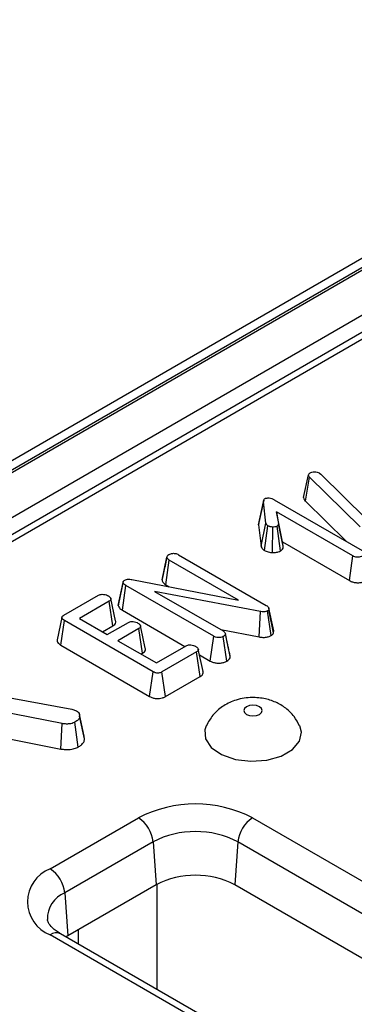
# Model space of a CAD drawing. Units: inches. Extents: x 1.6 to 81.7, y 0.2 to 57.3.
# Drawn here: x 66 to 66.7, y 35.6 to 37.6 of the extents above; entities that cross this region are included whole.
import ezdxf

# ---------------------------------------------------------------- set-up
doc = ezdxf.new("R2010")
doc.units = ezdxf.units.IN
doc.header["$LTSCALE"] = 5
doc.header["$MEASUREMENT"] = 0
doc.linetypes.add('SLD-Solid', pattern=[0])

msp = doc.modelspace()

# ---------------------------------------------------------------- linework, layer by layer
at = {"color": 7, "linetype": 'SLD-Solid', "lineweight": 25}
for p, q in [((69.6053215, 38.7891407), (59.702645, 33.0724473)), ((69.6334407, 38.7863562), (59.7307642, 33.0696628)), ((59.7347412, 33.0673669), (69.6374177, 38.7840604)), ((69.6771875, 38.7151771), (59.774511, 32.9984836)), ((67.7220426, 37.5522792), (61.8907778, 34.1859617)), ((67.743132, 37.5501909), (61.9118672, 34.1838734)), ((66.5722603, 36.6225837), (66.5822676, 36.6680545)), ((66.5822676, 36.6680545), (66.5828974, 36.6695816)), ((66.6043945, 36.6718115), (66.6069557, 36.6698967)), ((66.6069557, 36.6698967), (66.6990745, 36.5793905)), ((66.5758646, 36.6145643), (66.5845768, 36.6632311)), ((66.6870243, 36.563078), (66.5845768, 36.6632311)), ((66.4812427, 36.5671865), (66.4911565, 36.6133242)), ((66.4914154, 36.6166025), (66.4816162, 36.5715583)), ((66.495901, 36.570495), (66.4911565, 36.6133242)), ((66.5129056, 36.6178326), (66.691181, 36.5149163)), ((66.5758646, 36.6145643), (66.6584923, 36.5337871)), ((66.672371, 36.5040575), (66.5176081, 36.5934003)), ((66.5176081, 36.5934003), (66.5213029, 36.5691619)), ((66.5298775, 36.5322962), (66.5176081, 36.5934003)), ((66.4819011, 36.5715436), (66.4812427, 36.5671865)), ((66.4812427, 36.5671865), (66.4860429, 36.5238542)), ((66.4860429, 36.5238542), (66.495901, 36.570495)), ((66.5311997, 36.5236224), (66.5213029, 36.5691619)), ((66.4928005, 36.5152355), (66.5000996, 36.5650656)), ((66.5090987, 36.5108689), (66.5097146, 36.5625206)), ((66.5255388, 36.5141815), (66.5185318, 36.5641688)), ((66.5298775, 36.5322962), (66.6654665, 36.4540223)), ((66.5311997, 36.5236224), (66.5298775, 36.5322962)), ((66.3187172, 36.5065541), (66.4965308, 36.4039045)), ((66.2853487, 36.4554801), (66.2953306, 36.5015852)), ((66.295443, 36.5022647), (66.2916169, 36.48443)), ((66.2928227, 36.4457639), (66.2999911, 36.4956468)), ((66.4404365, 36.4145694), (66.2999911, 36.4956468)), ((66.6654665, 36.4540223), (66.672371, 36.5040575)), ((66.1967822, 36.4035591), (66.2066547, 36.4500544)), ((66.2067628, 36.4520611), (66.1970568, 36.4073116)), ((66.2243311, 36.4562837), (66.4404365, 36.4145694)), ((66.2050454, 36.3940537), (66.2121969, 36.4439463)), ((66.3901785, 36.3411998), (66.2121969, 36.4439463)), ((66.4847745, 36.391349), (66.2700126, 36.4322877)), ((66.2700126, 36.4322877), (66.4090305, 36.3520343)), ((66.2928227, 36.4457639), (66.2998518, 36.4417061)), ((66.0864468, 36.3839563), (66.1567325, 36.4245314)), ((66.1783977, 36.4122183), (66.1179788, 36.3773392)), ((66.1855633, 36.3623338), (66.1783977, 36.4122183)), ((66.1912299, 36.3727372), (66.181473, 36.4176369)), ((66.2050454, 36.3940537), (66.3318434, 36.3208548)), ((66.4819625, 36.3399313), (66.4847745, 36.391349)), ((66.5063153, 36.342716), (66.4993858, 36.3927548)), ((66.502115, 36.3979176), (66.5016951, 36.3950575)), ((66.5114804, 36.3479921), (66.5016951, 36.3950575)), ((66.5121174, 36.3523314), (66.502115, 36.3979176)), ((66.0823549, 36.3795175), (66.0724814, 36.3341299)), ((66.0805369, 36.3232153), (66.0876225, 36.373146)), ((66.2671575, 36.2695026), (66.0876225, 36.373146)), ((66.1179788, 36.3773392), (66.1744089, 36.3447628)), ((66.1744089, 36.3447628), (66.2171514, 36.3694375)), ((66.1647676, 36.3503287), (66.1855633, 36.3623338)), ((66.2386486, 36.3570274), (66.1959061, 36.3323528)), ((66.2458416, 36.3071588), (66.2386486, 36.3570274)), ((66.4043767, 36.3547209), (66.4819625, 36.3399313)), ((66.5114804, 36.3479921), (66.5121174, 36.3523314)), ((66.1959061, 36.3323528), (66.2738334, 36.2873663)), ((66.383267, 36.2911685), (66.3901785, 36.3411998)), ((66.4165817, 36.2909196), (66.4095344, 36.3408847)), ((66.4183044, 36.3256905), (66.4137416, 36.3468084)), ((66.4238219, 36.3002095), (66.413859, 36.3461444)), ((66.0805369, 36.3232153), (66.26023, 36.2194806)), ((66.2426948, 36.3053422), (66.2458416, 36.3071588)), ((66.2738334, 36.2873663), (66.3342522, 36.3222453)), ((66.3555815, 36.3097383), (66.2852958, 36.2691633)), ((66.3627547, 36.2598582), (66.3555815, 36.3097383)), ((66.3686062, 36.2702799), (66.3588425, 36.3152007)), ((66.361311, 36.3038435), (66.383267, 36.2911685)), ((66.26023, 36.2194806), (66.2671575, 36.2695026)), ((66.2922507, 36.2191571), (66.2852958, 36.2691633)), ((66.2922507, 36.2191571), (66.3627547, 36.2598582)), ((65.860147, 36.2380218), (66.102809, 36.1936291)), ((66.0829703, 36.1643613), (65.8597062, 36.2082449)), ((66.102809, 36.1936291), (66.112256, 36.1904297)), ((66.1177858, 36.1833658), (66.1177043, 36.1837407)), ((66.1275004, 36.1387111), (66.1178357, 36.1831367)), ((66.128223, 36.1333501), (66.1183021, 36.1792315)), ((66.0804049, 36.1128931), (66.0829703, 36.1643613)), ((66.1154609, 36.1170837), (66.1085402, 36.1671245)), ((65.9247832, 36.1434812), (66.0804049, 36.1128931)), ((66.128223, 36.1333501), (66.1273216, 36.1387009)), ((66.0586442, 35.8703202), (66.2376082, 35.973634)), ((66.4687478, 35.973634), (70.3487897, 33.7337334)), ((66.267322, 35.925039), (66.088358, 35.8217252)), ((66.267322, 35.925039), (66.2736384, 35.8380225)), ((66.439034, 35.925039), (66.4327176, 35.8380225)), ((70.3190759, 33.6851384), (66.439034, 35.925039)), ((66.2736384, 35.8380225), (66.0946744, 35.7347087)), ((70.3127595, 33.5981219), (66.4327176, 35.8380225)), ((66.088358, 35.8217252), (66.0946744, 35.7347087)), ((69.9386861, 33.4969856), (66.0586442, 35.7368862)), ((69.9597755, 33.499074), (66.0797336, 35.7389745)), ((66.0946744, 35.7347087), (66.0909883, 35.7324773))]:
    msp.add_line(p, q, dxfattribs=at)
at = {"color": 8, "linetype": 'SLD-Solid', "lineweight": 25}
for p, q in [((66.2747733, 35.8386684), (66.2747733, 35.6263805)), ((66.1159122, 35.718089), (66.1159122, 35.7469691))]:
    msp.add_line(p, q, dxfattribs=at)
at = {"color": 7, "linetype": 'SLD-Solid', "lineweight": 25, "flags": 128}
for points in [[(66.2514484, 36.3174909), (66.2465673, 36.3399491), (66.2416861, 36.3624076)], [(66.4564001, 36.1986022), (66.4523063, 36.1950652), (66.4508687, 36.190893), (66.4523063, 36.1867209), (66.4564001, 36.1831839), (66.4625271, 36.1808205), (66.4697543, 36.1799906), (66.4769815, 36.1808205), (66.4831085, 36.1831839), (66.4872023, 36.1867209), (66.4886399, 36.190893), (66.4872023, 36.1950652), (66.4831085, 36.1986022), (66.4769815, 36.2009656), (66.4697543, 36.2017955), (66.4625271, 36.2009656), (66.4564001, 36.1986022)], [(66.3746821, 36.1596727), (66.372085, 36.1519965), (66.3734239, 36.1333081), (66.3852017, 36.1158832), (66.4061422, 36.1016102), (66.433976, 36.0920357), (66.4656869, 36.0881972), (66.4978386, 36.0905108), (66.5269469, 36.0987258), (66.5498575, 36.1119518), (66.5640877, 36.1287557), (66.5680954, 36.1473164), (66.5648408, 36.1596418)]]:
    msp.add_lwpolyline(points, dxfattribs=at)
at = {"color": 7, "linetype": 'SLD-Solid', "lineweight": 25}
for centre, radius, start, end in [((66.353178, 35.7505851), 0.2512115, 62.6096722, 117.3903278), ((66.2021026, 35.9185419), 0.0655423, 5.6889994, 57.1991371), ((66.5042534, 35.9185419), 0.0655423, 122.8008629, 174.3110006), ((66.353178, 35.7593376), 0.1866232, 62.6096722, 117.3903278), ((66.0839655, 35.8036032), 0.0713606, 110.7834208, 249.2165792), ((66.0231385, 35.8152281), 0.0655423, 5.6889994, 57.1991371), ((66.353178, 35.6845116), 0.1728934, 62.6096722, 117.3903278)]:
    msp.add_arc(centre, radius, start, end, dxfattribs=at)
at = {"color": 8, "linetype": 'SLD-Solid', "lineweight": 25}
for centre, radius, start, end in [((66.1098665, 35.7690969), 0.0568538, 112.2291921, 181.2704679), ((66.0709101, 35.7205478), 0.0204303, 64.4131749, 126.8972835)]:
    msp.add_arc(centre, radius, start, end, dxfattribs=at)
at = {"color": 7, "linetype": 'SLD-Solid', "lineweight": 25}
for points, knots in [([(66.5845768, 36.6632311), (66.5839339, 36.6639688), (66.5829546, 36.6650925), (66.5824392, 36.6667606), (66.582325, 36.6676213), (66.5822676, 36.6680545)], [0, 0, 0, 0, 0.486968237, 0.741757726, 1, 1, 1, 1]), ([(66.5828974, 36.6695816), (66.5831862, 36.6700293), (66.5836258, 36.6707105), (66.5846332, 36.6714976), (66.5852102, 36.6718677), (66.5855005, 36.6720539)], [0, 0, 0, 0, 0.487853899, 0.742327479, 1, 1, 1, 1]), ([(66.5855005, 36.6720539), (66.5867129, 36.672647), (66.5891539, 36.6738413), (66.5926764, 36.6741611), (66.594519, 36.6741624), (66.5947796, 36.6741626)], [0, 0, 0, 0, 0.4586448302, 0.9234287846, 1, 1, 1, 1]), ([(66.5947796, 36.6741626), (66.5964463, 36.6740919), (66.599802, 36.6739496), (66.602785, 36.6726647), (66.6042009, 36.6719141), (66.6043945, 36.6718115)], [0, 0, 0, 0, 0.460008785, 0.926153345, 1, 1, 1, 1]), ([(66.4911565, 36.6133242), (66.4911504, 36.6144873), (66.4911411, 36.6162801), (66.4922338, 36.6187434), (66.4937306, 36.6197678), (66.4945154, 36.6203049)], [0, 0, 0, 0, 0.467674166, 0.720888016, 1, 1, 1, 1]), ([(66.4945154, 36.6203049), (66.4951336, 36.6205685), (66.4967664, 36.6212646), (66.4996585, 36.6214211), (66.5016736, 36.6214377), (66.5024509, 36.6214441)], [0, 0, 0, 0, 0.272358133, 0.719349804, 1, 1, 1, 1]), ([(66.5024509, 36.6214441), (66.50434, 36.6210976), (66.5072566, 36.6205627), (66.5105558, 36.6191107), (66.5121187, 36.6182606), (66.5129056, 36.6178326)], [0, 0, 0, 0, 0.477216374, 0.736775101, 1, 1, 1, 1]), ([(66.5722603, 36.6225837), (66.57255, 36.6206705), (66.5729758, 36.6178587), (66.575165, 36.6153622), (66.5758646, 36.6145643)], [0, 0, 0, 0, 0.680424454, 1, 1, 1, 1]), ([(66.5000996, 36.5650656), (66.4990581, 36.5658337), (66.4974579, 36.5670138), (66.4964041, 36.5689505), (66.4960698, 36.5699768), (66.495901, 36.570495)], [0, 0, 0, 0, 0.479942181, 0.737393956, 1, 1, 1, 1]), ([(66.5213029, 36.5691619), (66.5213113, 36.5683312), (66.5213261, 36.5668818), (66.5200932, 36.5651622), (66.5189541, 36.5644374), (66.5185318, 36.5641688)], [0, 0, 0, 0, 0.457936505, 0.79905587, 1, 1, 1, 1]), ([(66.5097146, 36.5625206), (66.5080324, 36.5626908), (66.5054266, 36.5629546), (66.5022285, 36.5639562), (66.500818, 36.5646913), (66.5000996, 36.5650656)], [0, 0, 0, 0, 0.471955746, 0.731078843, 1, 1, 1, 1]), ([(66.5185318, 36.5641688), (66.5176961, 36.5637859), (66.5156388, 36.5628434), (66.5123783, 36.5625299), (66.5102774, 36.5625225), (66.5097146, 36.5625206)], [0, 0, 0, 0, 0.333670109, 0.821484843, 1, 1, 1, 1]), ([(66.2953306, 36.5015852), (66.2955336, 36.5025087), (66.2959416, 36.5043643), (66.2980133, 36.5060081), (66.2992247, 36.5067819), (66.2993613, 36.5068692)], [0, 0, 0, 0, 0.467793796, 0.939964306, 1, 1, 1, 1]), ([(66.2993613, 36.5068692), (66.3006053, 36.5074712), (66.302522, 36.5083987), (66.3057485, 36.5090142), (66.3074734, 36.5091993), (66.3083464, 36.509293)], [0, 0, 0, 0, 0.477298745, 0.7354388082, 1, 1, 1, 1]), ([(66.3083464, 36.509293), (66.3094599, 36.5092619), (66.3120347, 36.5091898), (66.315664, 36.5081732), (66.3177262, 36.5070796), (66.3187172, 36.5065541)], [0, 0, 0, 0, 0.283579537, 0.655752937, 1, 1, 1, 1]), ([(66.4860429, 36.5238542), (66.4863935, 36.5227423), (66.4873009, 36.5198643), (66.4902854, 36.5170722), (66.4925014, 36.5154539), (66.4928005, 36.5152355)], [0, 0, 0, 0, 0.352605069, 0.912630109, 1, 1, 1, 1]), ([(66.4928005, 36.5152355), (66.4940076, 36.514603), (66.4975646, 36.5127391), (66.5033785, 36.5112947), (66.5078097, 36.5109649), (66.5090987, 36.5108689)], [0, 0, 0, 0, 0.266988495, 0.786775607, 1, 1, 1, 1]), ([(66.5090987, 36.5108689), (66.5105182, 36.5108773), (66.5145782, 36.5109013), (66.5205677, 36.5117997), (66.5240783, 36.5134817), (66.5255388, 36.5141815)], [0, 0, 0, 0, 0.238940761, 0.683375486, 1, 1, 1, 1]), ([(66.5255388, 36.5141815), (66.5270955, 36.5153083), (66.5301801, 36.517541), (66.5313797, 36.5210286), (66.5312413, 36.523023), (66.5311997, 36.5236224)], [0, 0, 0, 0, 0.416104824, 0.82451963, 1, 1, 1, 1]), ([(66.2999911, 36.4956468), (66.2988309, 36.4964596), (66.2970282, 36.4977224), (66.2957959, 36.4998446), (66.295487, 36.5009999), (66.2953306, 36.5015852)], [0, 0, 0, 0, 0.4711712144, 0.7320990973, 1, 1, 1, 1]), ([(66.6916849, 36.5037667), (66.6902571, 36.5031047), (66.6876766, 36.5019082), (66.6829365, 36.5012491), (66.6783682, 36.5015609), (66.6748417, 36.5027145), (66.6730343, 36.503697), (66.672371, 36.5040575)], [0, 0, 0, 0, 0.250587061, 0.452912943, 0.656301182, 0.873858, 1, 1, 1, 1]), ([(66.2916169, 36.48443), (66.2915543, 36.4841381), (66.289403, 36.4741073), (66.2874673, 36.4654169), (66.2855879, 36.4569795)], [0, 0, 0, 0, 0.02909881, 1, 1, 1, 1]), ([(66.2066547, 36.4500544), (66.2066101, 36.4507371), (66.2065204, 36.4521092), (66.2077634, 36.4538683), (66.2090967, 36.4547253), (66.2096358, 36.4550718)], [0, 0, 0, 0, 0.371025856, 0.74571802, 1, 1, 1, 1]), ([(66.2121969, 36.4439463), (66.2109001, 36.4447764), (66.2089046, 36.4460535), (66.2071107, 36.4481973), (66.2068095, 36.4494241), (66.2066547, 36.4500544)], [0, 0, 0, 0, 0.4743984586, 0.729966791, 1, 1, 1, 1]), ([(66.2096358, 36.4550718), (66.2107572, 36.4555977), (66.2130164, 36.4566574), (66.2179321, 36.4571097), (66.2216759, 36.4567003), (66.2239311, 36.4563464), (66.2243311, 36.4562837)], [0, 0, 0, 0, 0.273401175, 0.550819454, 0.92032497, 1, 1, 1, 1]), ([(66.2853487, 36.4554801), (66.2854942, 36.4548881), (66.2861116, 36.452376), (66.2881689, 36.4488342), (66.2916088, 36.4465648), (66.2928227, 36.4457639)], [0, 0, 0, 0, 0.166344716, 0.705812454, 1, 1, 1, 1]), ([(66.6654665, 36.4540223), (66.6674685, 36.4530217), (66.6713345, 36.4510894), (66.6786506, 36.4496318), (66.6861066, 36.4497238), (66.6931719, 36.4511021), (66.6968943, 36.4529094), (66.6987322, 36.4538017)], [0, 0, 0, 0, 0.212705655, 0.41073912, 0.60929467, 0.807099939, 1, 1, 1, 1]), ([(66.1567325, 36.4245314), (66.1577717, 36.4250155), (66.1598594, 36.425988), (66.1646, 36.4264612), (66.1698966, 36.4259624), (66.173925, 36.4246153), (66.1758014, 36.4236309), (66.1762563, 36.4233922)], [0, 0, 0, 0, 0.182837277, 0.36730414, 0.647507109, 0.914526355, 1, 1, 1, 1]), ([(66.1762563, 36.4233922), (66.1779418, 36.4221319), (66.1805027, 36.4202171), (66.1817985, 36.4172164), (66.1815493, 36.415099), (66.1803162, 36.4134227), (66.1789813, 36.4125847), (66.1783977, 36.4122183)], [0, 0, 0, 0, 0.3776346603, 0.5737690504, 0.7275948401, 0.8808833808, 1, 1, 1, 1]), ([(66.1971111, 36.4073096), (66.196871, 36.4061187), (66.1966188, 36.404868), (66.1967747, 36.4036187), (66.1967822, 36.4035591)], [0, 0, 0, 0, 0.952218917, 1, 1, 1, 1]), ([(66.1967822, 36.4035591), (66.1973069, 36.4019583), (66.1984773, 36.3983874), (66.2026783, 36.3955327), (66.2050245, 36.3940667), (66.2050454, 36.3940537)], [0, 0, 0, 0, 0.446078841, 0.995067669, 1, 1, 1, 1]), ([(66.4993858, 36.3927548), (66.49821, 36.3922015), (66.4958406, 36.3910866), (66.4908016, 36.390577), (66.4871423, 36.39099), (66.4850379, 36.3913091), (66.4847745, 36.391349)], [0, 0, 0, 0, 0.288186737, 0.580704559, 0.94752177, 1, 1, 1, 1]), ([(66.4965308, 36.4039045), (66.4977986, 36.4030713), (66.4997425, 36.4017938), (66.5014728, 36.3996922), (66.5018983, 36.3985162), (66.502115, 36.3979176)], [0, 0, 0, 0, 0.479330868, 0.7349452366, 1, 1, 1, 1]), ([(66.5016951, 36.3950575), (66.5015387, 36.3947706), (66.5011598, 36.3940754), (66.5002739, 36.3933212), (66.4995821, 36.39288), (66.4993858, 36.3927548)], [0, 0, 0, 0, 0.3348097, 0.811315897, 1, 1, 1, 1]), ([(66.0876225, 36.373146), (66.0863032, 36.3739797), (66.0841105, 36.3753653), (66.0824278, 36.3776703), (66.0821867, 36.3796233), (66.0832057, 36.3816042), (66.0849063, 36.3829905), (66.0861748, 36.3837858), (66.0864468, 36.3839563)], [0, 0, 0, 0, 0.2718540617, 0.4518238241, 0.5948291503, 0.7377563249, 0.9437603663, 1, 1, 1, 1]), ([(66.1855633, 36.3623338), (66.1869806, 36.3633147), (66.1900266, 36.365423), (66.1919642, 36.3692163), (66.1913271, 36.3716994), (66.191063, 36.3727286)], [0, 0, 0, 0, 0.337535175, 0.725403516, 1, 1, 1, 1]), ([(66.2171514, 36.3694375), (66.2181486, 36.369896), (66.2201518, 36.370817), (66.2246356, 36.3712542), (66.2297213, 36.3707462), (66.2338668, 36.3694945), (66.2358668, 36.3684449), (66.2364233, 36.3681529)], [0, 0, 0, 0, 0.177014201, 0.355572554, 0.619465571, 0.89411992, 1, 1, 1, 1]), ([(66.2364233, 36.3681529), (66.2381225, 36.3668952), (66.2406776, 36.3650043), (66.2419716, 36.3620417), (66.24183, 36.3599515), (66.2405849, 36.3582649), (66.2392464, 36.3574095), (66.2386486, 36.3570274)], [0, 0, 0, 0, 0.379149582, 0.570085938, 0.72309408, 0.876309278, 1, 1, 1, 1]), ([(66.4090305, 36.3520343), (66.4102241, 36.3512434), (66.4120767, 36.3500157), (66.4135427, 36.3479249), (66.4137518, 36.3467477), (66.413859, 36.3461444)], [0, 0, 0, 0, 0.468925433, 0.72781728, 1, 1, 1, 1]), ([(66.5063153, 36.342716), (66.5072711, 36.3433286), (66.5096559, 36.3448568), (66.5107968, 36.3468173), (66.5114804, 36.3479921)], [0, 0, 0, 0, 0.400801011, 1, 1, 1, 1]), ([(66.072691, 36.3341311), (66.072595, 36.3330752), (66.0723872, 36.3307901), (66.0750283, 36.3268763), (66.0784788, 36.324583), (66.0805369, 36.3232153)], [0, 0, 0, 0, 0.257408309, 0.557096157, 1, 1, 1, 1]), ([(66.4095344, 36.3408847), (66.4079393, 36.3401603), (66.4052286, 36.3389293), (66.4003875, 36.3383649), (66.3959658, 36.3387402), (66.39257, 36.3398916), (66.3908013, 36.3408591), (66.3901785, 36.3411998)], [0, 0, 0, 0, 0.276168515, 0.469322923, 0.663413728, 0.881485595, 1, 1, 1, 1]), ([(66.413859, 36.3461444), (66.4136327, 36.3452151), (66.4131788, 36.3433506), (66.4109031, 36.3417735), (66.4096861, 36.3409832), (66.4095344, 36.3408847)], [0, 0, 0, 0, 0.4651704, 0.933319792, 1, 1, 1, 1]), ([(66.4819625, 36.3399313), (66.4844338, 36.3395833), (66.4893936, 36.338885), (66.4971889, 36.3393222), (66.5028034, 36.3409697), (66.5055308, 36.342326), (66.5063153, 36.342716)], [0, 0, 0, 0, 0.2916776609, 0.5853996121, 0.8807512653, 1, 1, 1, 1]), ([(66.2458416, 36.3071588), (66.247218, 36.3081077), (66.2500033, 36.3100281), (66.2520541, 36.3137203), (66.2516454, 36.3162369), (66.2514417, 36.3174908)], [0, 0, 0, 0, 0.328953601, 0.665685241, 1, 1, 1, 1]), ([(66.3342522, 36.3222453), (66.3352391, 36.322706), (66.3372219, 36.3236316), (66.3415753, 36.3240753), (66.3464409, 36.3236628), (66.3507258, 36.3225095), (66.3528532, 36.3214021), (66.3536081, 36.3210092)], [0, 0, 0, 0, 0.1753498019, 0.3523040197, 0.5992574905, 0.8578034099, 1, 1, 1, 1]), ([(66.3536081, 36.3210092), (66.3552927, 36.3197468), (66.3578373, 36.3178399), (66.3591421, 36.3148721), (66.3589078, 36.3128056), (66.3576743, 36.3110752), (66.3562669, 36.3101762), (66.3555815, 36.3097383)], [0, 0, 0, 0, 0.374271143, 0.565338282, 0.713284728, 0.860347772, 1, 1, 1, 1]), ([(66.4235912, 36.3015516), (66.4223885, 36.3069686), (66.4207154, 36.3145038), (66.4188334, 36.3232358), (66.4183044, 36.3256905)], [0, 0, 0, 0, 0.718884695, 1, 1, 1, 1]), ([(66.383267, 36.2911685), (66.3852445, 36.2901739), (66.3890857, 36.2882419), (66.3963754, 36.2867599), (66.403843, 36.2868297), (66.4109587, 36.2881969), (66.4147119, 36.2900143), (66.4165817, 36.2909196)], [0, 0, 0, 0, 0.210326758, 0.408546371, 0.607325532, 0.804385217, 1, 1, 1, 1]), ([(66.4165817, 36.2909196), (66.4179371, 36.2918106), (66.4208956, 36.2937553), (66.4233024, 36.2970432), (66.4236766, 36.2993238), (66.4238219, 36.3002095)], [0, 0, 0, 0, 0.340866152, 0.744006605, 1, 1, 1, 1]), ([(66.2852958, 36.2691633), (66.2841131, 36.2685527), (66.2820417, 36.2674835), (66.2782576, 36.2666522), (66.2747202, 36.2667004), (66.2707936, 36.2676085), (66.2685742, 36.2687646), (66.2671575, 36.2695026)], [0, 0, 0, 0, 0.22773899, 0.398855525, 0.571526641, 0.726496927, 1, 1, 1, 1]), ([(66.3627547, 36.2598582), (66.3641421, 36.2608127), (66.3672449, 36.2629475), (66.3693373, 36.2667455), (66.3686778, 36.2692723), (66.3684175, 36.27027)], [0, 0, 0, 0, 0.328602666, 0.734914662, 1, 1, 1, 1]), ([(66.26023, 36.2194806), (66.262236, 36.2184569), (66.2659998, 36.2165362), (66.2730205, 36.2150076), (66.2800263, 36.214989), (66.2866052, 36.216401), (66.2903505, 36.2180917), (66.2921514, 36.2191015), (66.2922507, 36.2191571)], [0, 0, 0, 0, 0.221216375, 0.415077799, 0.609700982, 0.791125629, 0.988487828, 1, 1, 1, 1]), ([(66.564224, 36.1600964), (66.5608356, 36.1665771), (66.5537527, 36.1801243), (66.5366682, 36.196232), (66.5157945, 36.208685), (66.491096, 36.2163568), (66.4623365, 36.2183488), (66.4332185, 36.2128081), (66.4076165, 36.1999509), (66.3874979, 36.182607), (66.3791997, 36.1675868), (66.3751453, 36.1602482)], [0, 0, 0, 0, 0.093704369, 0.195875249, 0.297924717, 0.405707, 0.52565299, 0.663653185, 0.780296865, 0.892657484, 1, 1, 1, 1]), ([(66.112256, 36.1904297), (66.1136677, 36.1893772), (66.1165008, 36.1872651), (66.1180379, 36.1832639), (66.1182133, 36.1805871), (66.1183021, 36.1792315)], [0, 0, 0, 0, 0.328956553, 0.660177315, 1, 1, 1, 1]), ([(66.1183021, 36.1792315), (66.1181256, 36.1775681), (66.1177713, 36.1742298), (66.1134178, 36.1702351), (66.1100208, 36.1680687), (66.1085402, 36.1671245)], [0, 0, 0, 0, 0.359065045, 0.720636046, 1, 1, 1, 1]), ([(66.1085402, 36.1671245), (66.10757, 36.1666383), (66.1051787, 36.1654399), (66.1014323, 36.164341), (66.0977297, 36.1638569), (66.0948884, 36.1636514), (66.0899228, 36.1635827), (66.0859764, 36.1640247), (66.0829703, 36.1643613)], [0, 0, 0, 0, 0.141505345, 0.3487841, 0.453942689, 0.5590244, 0.664092933, 1, 1, 1, 1]), ([(66.1154609, 36.1170837), (66.1174532, 36.1183542), (66.1220489, 36.1212848), (66.1275035, 36.1267425), (66.1279866, 36.1311789), (66.128223, 36.1333501)], [0, 0, 0, 0, 0.280946486, 0.64808638, 1, 1, 1, 1]), ([(66.0804049, 36.1128931), (66.083237, 36.1125717), (66.090611, 36.1117349), (66.1018456, 36.1121062), (66.1105931, 36.1146408), (66.1143167, 36.1165095), (66.1154609, 36.1170837)], [0, 0, 0, 0, 0.231914002, 0.60385053, 0.878259274, 1, 1, 1, 1]), ([(66.0797336, 35.7389745), (66.0765235, 35.7409699), (66.0672319, 35.7467456), (66.0575295, 35.7565671), (66.0534792, 35.7641079), (66.0534052, 35.7666988), (66.0533783, 35.7676432)], [0, 0, 0, 0, 0.169176349, 0.489678547, 0.813991025, 1, 1, 1, 1])]:
    msp.add_open_spline(points, degree=3, knots=knots, dxfattribs=at)

doc.saveas('drawing.dxf')
